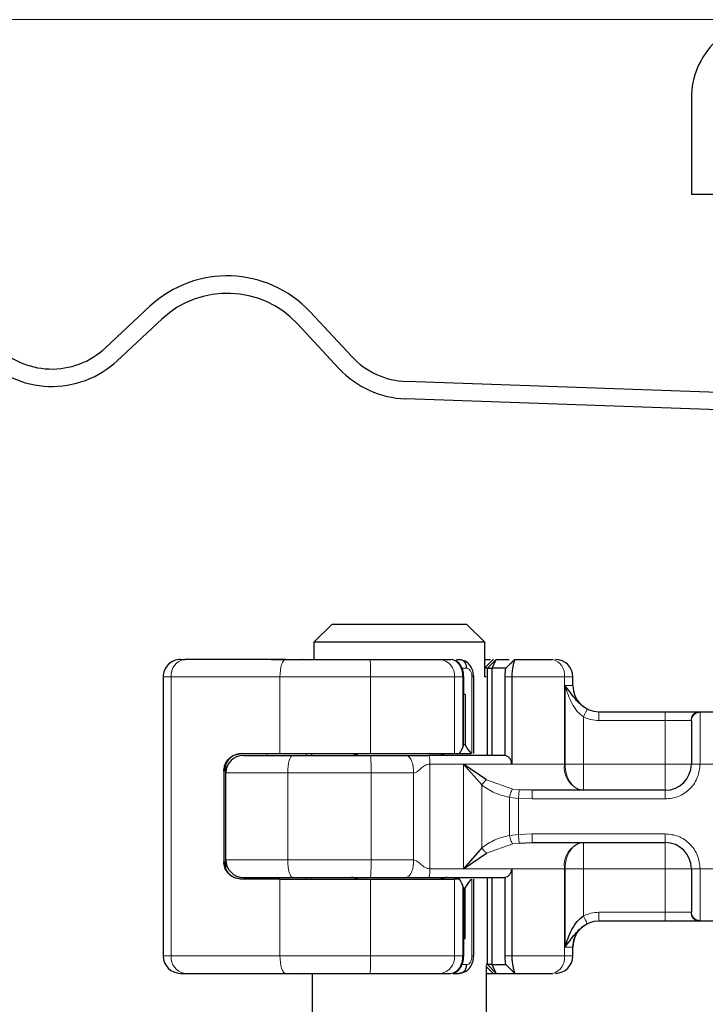
# Model space of a CAD drawing. Units: millimetres. Extents: x 0 to 420, y 0 to 297.
# Drawn here: x 258 to 266, y 235 to 246 of the extents above; entities that cross this region are included whole.
import ezdxf

# ---------------------------------------------------------------- set-up
doc = ezdxf.new("R2010")
doc.units = ezdxf.units.MM
doc.styles.add('SLDTEXTSTYLE0', font='TXT', dxfattribs={"width": 0.605})
doc.dimstyles.new('SLDDIMSTYLE4', dxfattribs={"dimtxt": 2.568319, "dimasz": 2.5, "dimexe": 0, "dimexo": 0.0625, "dimgap": 0.64208, "dimtad": 1, "dimdec": 1, "dimlfac": 5, "dimrnd": 1e-09, "dimzin": 12, "dimdsep": 46, "dimtxsty": 'SLDTEXTSTYLE0', "dimsah": 1, "dimcen": 0.09, "dimadec": 0, "dimazin": 3, "dimtfac": 1, "dimtdec": 3, "dimtofl": 0, "dimtmove": 0, "dimatfit": 3, "dimfxl": 0, "dimfrac": 2, "dimtolj": 1, "dimtzin": 12, "dimarcsym": 0})

# ---------------------------------------------------------------- blocks, each defined once
blk = doc.blocks.new('_D_10')
at = {"color": 7, "linetype": 'Continuous', "lineweight": 0}
for p, q in [((266.492, 246.278), (238.677, 246.278)), ((239.677, 246.278), (239.677, 232.71)), ((281.332, 232.71), (238.677, 232.71))]:
    blk.add_line(p, q, dxfattribs=at)
at = {"color": 7, "linetype": 'Continuous', "lineweight": 18}
for points in [[(239.677, 246.278), (239.302, 243.778), (240.052, 243.778)], [(239.677, 232.71), (240.052, 235.21), (239.302, 235.21)]]:
    blk.add_solid(points, dxfattribs=at)
at = {"color": 7, "linetype": 'Continuous', "lineweight": 18, "insert": (236.266, 236.064), "char_height": 2.6458, "attachment_point": 1, "rotation": 90, "style": 'SLDTEXTSTYLE0'}
blk.add_mtext('67.8', dxfattribs=at)

msp = doc.modelspace()

# ---------------------------------------------------------------- linework, layer by layer
at = {"color": 7, "linetype": 'Continuous', "lineweight": 25}
for p, q in [((265.6918, 245.3777), (265.6918, 244.2777)), ((265.6918, 244.2777), (265.9918, 244.2777)), ((259.48, 242.9902), (258.968, 242.5128)), ((261.7947, 242.4141), (261.3173, 242.926)), ((259.1044, 242.3665), (259.6164, 242.8439)), ((261.1711, 242.7896), (261.6485, 242.2777)), ((266.4154, 241.9889), (262.4215, 242.1284)), ((266.4085, 241.7891), (262.4146, 241.9285)), ((261.5672, 239.3396), (261.362, 239.1396)), ((263.1164, 239.3396), (261.5672, 239.3396)), ((263.3216, 239.1396), (263.1164, 239.3396)), ((261.362, 239.1396), (261.362, 238.9396)), ((263.3216, 239.1396), (261.362, 239.1396)), ((263.3216, 238.7396), (263.3216, 239.1396)), ((259.8321, 238.9396), (259.8784, 238.9396)), ((260.8697, 238.9396), (261.2318, 238.9396)), ((261.2326, 238.9388), (261.2318, 238.9396)), ((262.8089, 238.9396), (262.9304, 238.9396)), ((262.9745, 238.9278), (262.9489, 238.9376)), ((262.9955, 238.9396), (263.0284, 238.9396)), ((263.0284, 238.9396), (263.0836, 238.9264)), ((263.3518, 238.8396), (263.4518, 238.9396)), ((263.405, 238.8396), (263.4518, 238.9396)), ((263.4159, 238.9396), (263.4198, 238.9396)), ((263.4518, 238.9396), (263.6018, 238.9396)), ((263.597, 238.8726), (263.5616, 238.8396)), ((263.6633, 238.9389), (263.597, 238.8726)), ((263.6639, 238.9396), (263.6613, 238.9326)), ((263.6639, 238.9396), (264.0994, 238.9396)), ((259.6321, 238.7396), (259.6321, 235.5396)), ((263.0801, 238.5396), (263.0801, 238.7403)), ((263.1942, 237.8596), (263.1942, 238.7399)), ((263.351, 238.8396), (263.3216, 238.8396)), ((263.3367, 238.7396), (263.3216, 238.7396)), ((263.351, 238.8396), (263.3518, 238.8396)), ((263.3518, 237.8396), (263.3518, 238.8396)), ((263.3518, 238.8396), (263.405, 238.8396)), ((263.405, 237.8396), (263.405, 238.8396)), ((263.5616, 238.8396), (263.405, 238.8396)), ((263.552, 238.7396), (263.552, 237.8384)), ((263.6306, 238.7396), (263.6306, 237.7396)), ((264.3318, 238.6396), (264.3318, 238.7396)), ((263.0787, 238.5396), (263.0801, 238.5396)), ((263.0787, 237.9596), (263.0787, 238.5396)), ((263.0955, 238.5396), (263.0801, 238.5396)), ((263.0955, 238.5396), (263.0955, 237.9596)), ((264.6312, 238.3396), (265.3918, 238.3396)), ((265.7857, 238.3396), (266.1979, 238.3396)), ((263.0955, 237.9596), (263.0787, 237.9596)), ((260.5274, 237.8596), (260.9719, 237.8596)), ((260.9719, 237.8596), (262.0107, 237.8596)), ((261.3318, 237.8596), (261.3318, 237.8396)), ((262.0107, 237.8596), (262.9741, 237.8596)), ((262.9741, 237.8596), (263.0325, 237.8596)), ((263.0325, 237.8596), (263.1644, 237.8596)), ((260.3518, 237.6396), (260.3518, 237.7379)), ((263.34, 237.5602), (263.0775, 237.7396)), ((263.0775, 237.7396), (263.2861, 237.5004)), ((260.328, 237.6596), (260.328, 236.6196)), ((260.3518, 236.6396), (260.3518, 237.6396)), ((263.865, 237.4396), (263.7159, 237.4448)), ((265.3918, 237.4396), (263.865, 237.4396)), ((263.7159, 236.8344), (263.865, 236.8396)), ((263.865, 236.8396), (265.3918, 236.8396)), ((263.2861, 236.7788), (263.0775, 236.5396)), ((263.0775, 236.5396), (263.34, 236.719)), ((260.3518, 236.5413), (260.3518, 236.6396)), ((263.6306, 236.5396), (263.6306, 235.5396)), ((260.9719, 236.4196), (260.5274, 236.4196)), ((260.9719, 236.4196), (262.0107, 236.4196)), ((261.3318, 236.4396), (261.3318, 236.4196)), ((262.0107, 236.4196), (262.9741, 236.4196)), ((263.0325, 236.4196), (262.9741, 236.4196)), ((263.1942, 235.5374), (263.1942, 236.4196)), ((263.3518, 235.4396), (263.3518, 236.4396)), ((263.405, 235.4396), (263.405, 236.4396)), ((263.552, 236.4408), (263.552, 235.5396)), ((263.0787, 236.3196), (263.0787, 235.7396)), ((263.0787, 236.3196), (263.0955, 236.3196)), ((263.0955, 235.7396), (263.0955, 236.3196)), ((264.6312, 235.9396), (264.6318, 235.9396)), ((265.3918, 235.9396), (264.6312, 235.9396)), ((266.1979, 235.9396), (265.7857, 235.9396)), ((263.0787, 235.7396), (263.0801, 235.7396)), ((263.0787, 235.7396), (263.0955, 235.7396)), ((263.0801, 235.539), (263.0801, 235.7396)), ((264.3318, 235.5396), (264.3318, 235.6396)), ((263.0833, 235.3528), (263.0284, 235.3396)), ((263.351, 235.4396), (263.3367, 235.4396)), ((263.3418, 225.3396), (263.3418, 235.4304)), ((263.3518, 235.4396), (263.351, 235.4396)), ((263.4518, 235.3396), (263.3518, 235.4396)), ((263.405, 235.4396), (263.3518, 235.4396)), ((263.405, 235.4396), (263.5616, 235.4396)), ((263.4518, 235.3396), (263.405, 235.4396)), ((263.597, 235.4066), (263.5616, 235.4396)), ((263.597, 235.4066), (263.6633, 235.3403)), ((259.8321, 235.3396), (259.8784, 235.3396)), ((260.8697, 235.3396), (261.2318, 235.3396)), ((261.2318, 235.3396), (261.2326, 235.3404)), ((261.3418, 235.3396), (261.3418, 225.3396)), ((262.8089, 235.3396), (262.9304, 235.3396)), ((262.9547, 235.3396), (263.0284, 235.3396)), ((263.3418, 235.3396), (263.4159, 235.3396)), ((263.4159, 235.3396), (263.4509, 235.3396)), ((263.4518, 235.3396), (263.664, 235.3396)), ((263.6613, 235.3466), (263.6639, 235.3396)), ((263.6639, 235.3396), (264.0994, 235.3396))]:
    msp.add_line(p, q, dxfattribs=at)
at = {"color": 8, "linetype": 'Continuous', "lineweight": 18}
for p, q in [((263.4159, 238.9396), (263.3216, 238.8452)), ((263.351, 238.8396), (263.4509, 238.9396)), ((263.6613, 238.9326), (263.597, 238.8726)), ((263.6448, 238.9204), (263.6639, 238.9395)), ((259.7246, 238.7396), (259.6321, 238.7396)), ((260.9719, 238.7396), (259.7246, 238.7396)), ((259.7246, 238.7396), (259.7246, 235.5396)), ((262.0107, 238.7396), (260.9719, 238.7396)), ((260.9719, 237.8596), (260.9719, 238.7396)), ((262.9741, 238.7396), (262.0107, 238.7396)), ((262.0107, 237.8596), (262.0107, 238.7396)), ((262.9741, 237.8596), (262.9741, 238.7396)), ((263.0679, 238.7396), (262.9741, 238.7396)), ((263.0476, 238.8396), (263.1143, 238.8396)), ((263.0679, 237.9266), (263.0679, 238.7396)), ((263.1742, 238.7396), (263.1742, 237.8596)), ((263.351, 237.8396), (263.351, 238.8396)), ((263.6306, 238.7396), (263.552, 238.7396)), ((264.2346, 238.7396), (263.6306, 238.7396)), ((264.2346, 238.7396), (264.2346, 237.7396)), ((264.3318, 238.7396), (264.2346, 238.7396)), ((264.2423, 238.6396), (264.3318, 238.6396)), ((264.2423, 237.7396), (264.2423, 238.6396)), ((265.3918, 238.3396), (265.3918, 238.2396)), ((265.7857, 238.3396), (265.7918, 238.3337)), ((265.7918, 238.3337), (265.7918, 237.7396)), ((264.4528, 238.2814), (264.4528, 237.7396)), ((264.6312, 238.2396), (265.3918, 238.2396)), ((265.3918, 238.2396), (265.6872, 238.2396)), ((265.3918, 237.7396), (265.3918, 238.2396)), ((265.6918, 238.2347), (265.6872, 238.2396)), ((260.8205, 237.8396), (260.8205, 237.8596)), ((261.2732, 237.8396), (261.2732, 237.8596)), ((261.3326, 237.8596), (261.3326, 237.8396)), ((260.3493, 236.552), (260.3493, 237.7272)), ((262.6914, 237.7396), (262.6914, 236.5396)), ((263.0775, 237.7396), (262.6914, 237.7396)), ((263.0775, 237.7396), (263.6306, 237.7396)), ((263.0775, 236.5396), (263.0775, 237.7396)), ((263.6306, 237.7396), (264.2346, 237.7396)), ((264.2346, 237.7396), (264.2423, 237.7396)), ((264.4528, 237.7396), (265.3918, 237.7396)), ((265.7918, 237.7396), (265.6918, 237.7396)), ((266.1918, 237.7396), (265.7918, 237.7396)), ((260.3334, 237.6596), (260.328, 237.6596)), ((261.0614, 237.6396), (260.3518, 237.6396)), ((262.0169, 237.6396), (261.0614, 237.6396)), ((261.0614, 236.6396), (261.0614, 237.6396)), ((262.0169, 236.6396), (262.0169, 237.6396)), ((262.5053, 237.6396), (262.0169, 237.6396)), ((262.5053, 236.6396), (262.5053, 237.6396)), ((263.2861, 236.7788), (263.2861, 237.5004)), ((263.34, 237.5602), (263.6426, 237.4529)), ((263.7159, 237.4448), (263.6426, 237.4529)), ((265.3918, 237.3396), (265.3918, 237.4396)), ((263.7075, 237.3466), (263.604, 237.3573)), ((263.604, 237.3573), (263.604, 236.9219)), ((263.7075, 237.3466), (263.7075, 236.9327)), ((263.865, 237.3396), (263.7075, 237.3466)), ((265.3918, 237.3396), (263.865, 237.3396)), ((263.604, 236.9219), (263.7075, 236.9327)), ((263.7075, 236.9327), (263.865, 236.9396)), ((263.865, 236.9396), (265.3918, 236.9396)), ((265.3918, 236.9396), (265.3918, 236.8396)), ((263.34, 236.719), (263.6426, 236.8263)), ((263.7159, 236.8344), (263.6426, 236.8263)), ((260.328, 236.6196), (260.3334, 236.6196)), ((260.3518, 236.6396), (261.0614, 236.6396)), ((262.0169, 236.6396), (261.0614, 236.6396)), ((262.5053, 236.6396), (262.0169, 236.6396)), ((263.0775, 236.5396), (262.6914, 236.5396)), ((263.6306, 236.5396), (263.0775, 236.5396)), ((264.2346, 236.5396), (263.6306, 236.5396)), ((264.2346, 235.5396), (264.2346, 236.5396)), ((264.2423, 236.5396), (264.2346, 236.5396)), ((264.2423, 235.6396), (264.2423, 236.5396)), ((265.3918, 236.5396), (264.4528, 236.5396)), ((264.4528, 236.5396), (264.4528, 235.9978)), ((265.3918, 236.0396), (265.3918, 236.5396)), ((265.6918, 236.5396), (265.7918, 236.5396)), ((265.7918, 236.5396), (266.1918, 236.5396)), ((265.7918, 236.5396), (265.7918, 235.9455)), ((260.8205, 236.4196), (260.8205, 236.4396)), ((260.9719, 235.5396), (260.9719, 236.4196)), ((261.2732, 236.4396), (261.2732, 236.4196)), ((261.3326, 236.4396), (261.3326, 236.4196)), ((262.0107, 235.5396), (262.0107, 236.4196)), ((262.9741, 235.5396), (262.9741, 236.4196)), ((263.1742, 236.4196), (263.1742, 235.5396)), ((263.351, 235.4396), (263.351, 236.4396)), ((263.0679, 235.5396), (263.0679, 236.3526)), ((265.3918, 236.0396), (264.6312, 236.0396)), ((265.6872, 236.0396), (265.3918, 236.0396)), ((265.3918, 235.9396), (265.3918, 236.0396)), ((265.6918, 236.0445), (265.6872, 236.0396)), ((265.7918, 235.9455), (265.7857, 235.9396)), ((264.3318, 235.6396), (264.2423, 235.6396)), ((259.6321, 235.5396), (259.7246, 235.5396)), ((259.7246, 235.5396), (260.9719, 235.5396)), ((260.9719, 235.5396), (262.0107, 235.5396)), ((262.0107, 235.5396), (262.9741, 235.5396)), ((263.0679, 235.5396), (262.9741, 235.5396)), ((263.552, 235.5396), (263.6306, 235.5396)), ((264.2346, 235.5396), (263.6306, 235.5396)), ((264.2346, 235.5396), (264.3318, 235.5396)), ((263.1143, 235.4396), (263.0421, 235.4396)), ((263.3418, 235.4138), (263.4159, 235.3396)), ((263.4509, 235.3396), (263.351, 235.4396)), ((263.6613, 235.3466), (263.597, 235.4066)), ((263.664, 235.3396), (263.6448, 235.3588))]:
    msp.add_line(p, q, dxfattribs=at)
at = {"color": 8, "linetype": 'Continuous', "lineweight": 18, "flags": 128}
for points in [[(261.0365, 238.9396), (261.0239, 238.9358), (261.0118, 238.9244), (261.0006, 238.9059), (260.9908, 238.881), (260.9827, 238.8507), (260.9768, 238.8161), (260.9731, 238.7786), (260.9719, 238.7396)], [(261.0614, 237.6396), (261.0625, 237.6786), (261.0658, 237.7161), (261.0712, 237.7507), (261.0784, 237.781), (261.0872, 237.8059), (261.0972, 237.8244), (261.1081, 237.8358), (261.1195, 237.8396)], [(261.0614, 236.6396), (261.0625, 236.6006), (261.0658, 236.5631), (261.0712, 236.5285), (261.0784, 236.4982), (261.0872, 236.4733), (261.0972, 236.4548), (261.1081, 236.4434), (261.1195, 236.4396)], [(261.0365, 235.3396), (261.0239, 235.3434), (261.0118, 235.3548), (261.0006, 235.3733), (260.9908, 235.3982), (260.9827, 235.4285), (260.9768, 235.4631), (260.9731, 235.5006), (260.9719, 235.5396)]]:
    msp.add_lwpolyline(points, dxfattribs=at)
at = {"color": 7, "linetype": 'Continuous', "lineweight": 25}
for centre, radius, start, end in [((266.5918, 245.3777), 0.9, 88, 180), ((260.3666, 242.0394), 1.3, 43, 133), ((260.3666, 242.0394), 1.1, 43, 133), ((258.3542, 243.171), 0.9, 223, 313), ((258.3542, 243.171), 1.1, 223, 313), ((262.4529, 243.0279), 0.9, 223, 268), ((262.4529, 243.0279), 1.1, 223, 268), ((259.8321, 238.7396), 0.2, 90.00037, 180.00037), ((264.1318, 238.7396), 0.2, 0, 90), ((264.6318, 238.6396), 0.3, 180, 270), ((260.5518, 237.6396), 0.2, 90, 180), ((261.7918, 237.9396), 0.1, 270, 306.8699), ((262.8918, 237.9396), 0.1, 233.1301, 270), ((265.3918, 237.7396), 0.3, 270, 0), ((265.3918, 236.5396), 0.3, 0, 90), ((260.5518, 236.6396), 0.2, 180, 270), ((261.7918, 236.3396), 0.1, 53.1301, 90), ((262.8918, 236.3396), 0.1, 90, 126.8699), ((264.6318, 235.6396), 0.3, 90, 180), ((259.8321, 235.5396), 0.2, 179.99963, 269.99963), ((264.1318, 235.5396), 0.2, 270, 0)]:
    msp.add_arc(centre, radius, start, end, dxfattribs=at)
at = {"color": 8, "linetype": 'Continuous', "lineweight": 18}
for centre, radius, start, end in [((259.905, 238.7601), 0.1815, 98.42734, 186.46904), ((259.8297, 238.7896), 2.1816, 358.68739, 3.94337), ((262.7897, 238.7555), 0.1851, 355.07052, 84.02697), ((264.0593, 238.7668), 0.1775, 351.19893, 76.91845), ((261.816, 237.9208), 0.0812, 270.60663, 311.10229), ((260.2315, 237.6896), 1.7861, 358.39708, 4.81888), ((262.8677, 237.9208), 0.0812, 228.89771, 269.39337), ((264.4977, 237.6989), 0.2662, 171.19893, 256.91845), ((264.4977, 236.5803), 0.2662, 103.08155, 188.80107), ((260.2315, 236.5896), 1.7861, 355.18112, 1.60292), ((261.816, 236.3584), 0.0812, 48.89771, 89.39337), ((262.8677, 236.3584), 0.0812, 90.60663, 131.10229), ((259.905, 235.5192), 0.1815, 173.53096, 261.57266), ((259.8297, 235.4896), 2.1816, 356.05663, 1.31261), ((262.7897, 235.5237), 0.1851, 275.97303, 4.92948), ((264.0593, 235.5125), 0.1775, 283.08155, 8.80107)]:
    msp.add_arc(centre, radius, start, end, dxfattribs=at)
at = {"color": 7, "linetype": 'Continuous', "lineweight": 25}
for centre, major_axis, ratio, start_param, end_param in [((262.9801, 237.9587), (0.0765, 0.0765), 0.8408908, 5.0846116, 5.4203683), ((263.9818, 238.5455), (0.7553, 0.7553), 0.8877488, 2.9156843, 3.0433856), ((261.4877, 238.5047), (1.3777, 1.3777), 0.8408908, 5.045029, 5.0846116), ((261.4877, 235.7745), (1.3777, -1.3777), 0.8408908, 1.1985737, 1.2381563), ((263.9818, 235.7337), (0.7553, -0.7553), 0.8877488, 3.2397997, 3.367501), ((262.9801, 236.3205), (0.0765, -0.0765), 0.8408908, 0.862817, 1.1985737)]:
    msp.add_ellipse(centre, major_axis=major_axis, ratio=ratio, start_param=start_param, end_param=end_param, dxfattribs=at)
for points in [[(261.0365, 238.9396), (260.816, 238.9396), (260.375, 238.9396), (260.0439, 238.9396), (259.8784, 238.9396)], [(261.0365, 238.9396), (261.1948, 238.9396), (261.5114, 238.9396), (261.8412, 238.9396), (262.0061, 238.9396)], [(263.1143, 238.8396), (263.113, 238.8527), (263.1104, 238.8789), (263.0905, 238.912), (263.0621, 238.9351), (263.0396, 238.9381), (263.0284, 238.9396)], [(261.1195, 237.8396), (261.2657, 237.8396), (261.5581, 237.8396), (261.8602, 237.8396), (262.0113, 237.8396)], [(262.0113, 237.8396), (262.0817, 237.8396), (262.2227, 237.8396), (262.3531, 237.8396), (262.4183, 237.8396)], [(263.5536, 237.8396), (263.4135, 237.8396), (263.1333, 237.8396), (262.8304, 237.8396), (262.6789, 237.8396)], [(261.1195, 236.4396), (261.2657, 236.4396), (261.5581, 236.4396), (261.8602, 236.4396), (262.0113, 236.4396)], [(262.0113, 236.4396), (262.0817, 236.4396), (262.2227, 236.4396), (262.3531, 236.4396), (262.4183, 236.4396)], [(262.6789, 236.4396), (262.8304, 236.4396), (263.1333, 236.4396), (263.4135, 236.4396), (263.5536, 236.4396)], [(263.0284, 235.3396), (263.0396, 235.3411), (263.0621, 235.3441), (263.0905, 235.3672), (263.1104, 235.4003), (263.113, 235.4265), (263.1143, 235.4396)], [(259.8784, 235.3396), (260.0439, 235.3396), (260.375, 235.3396), (260.816, 235.3396), (261.0365, 235.3396)], [(261.0365, 235.3396), (261.1948, 235.3396), (261.5114, 235.3396), (261.8412, 235.3396), (262.0061, 235.3396)]]:
    msp.add_open_spline(points, degree=3, dxfattribs=at)
for points, knots in [([(262.0061, 238.9396), (262.0839, 238.9396), (262.2418, 238.9396), (262.4642, 238.9396), (262.6626, 238.9396), (262.7606, 238.9396), (262.8089, 238.9396)], [0, 0, 0, 0, 0.2464518, 0.5, 0.7535482, 1, 1, 1, 1]), ([(263.0801, 238.7396), (263.0796, 238.7516), (263.0787, 238.776), (263.0712, 238.8121), (263.0593, 238.8456), (263.0379, 238.8843), (263.0115, 238.9157), (262.9871, 238.9234), (262.98, 238.9257)], [0, 0, 0, 0, 0.1427178, 0.2889462, 0.436927, 0.5848185, 0.879522, 1, 1, 1, 1]), ([(263.1942, 238.7396), (263.1929, 238.7585), (263.19, 238.7972), (263.1672, 238.8526), (263.1317, 238.9001), (263.0991, 238.9181), (263.0827, 238.9272)], [0, 0, 0, 0, 0.2371272, 0.4854537, 0.7412068, 1, 1, 1, 1]), ([(263.3216, 238.9396), (263.3323, 238.9396), (263.3578, 238.9396), (263.3799, 238.9396), (263.3878, 238.9396), (263.3888, 238.9396)], [0, 0, 0, 0, 0.38885, 0.9237003, 1, 1, 1, 1]), ([(263.6613, 238.9326), (263.6589, 238.924), (263.6544, 238.9075), (263.6434, 238.8585), (263.6331, 238.8015), (263.6314, 238.7593), (263.6306, 238.7396)], [0, 0, 0, 0, 0.2949533, 0.5626064, 0.7961003, 1, 1, 1, 1]), ([(263.5616, 238.8396), (263.5607, 238.838), (263.5588, 238.8349), (263.5558, 238.8144), (263.5539, 238.7928), (263.5528, 238.7756), (263.5521, 238.7577), (263.552, 238.7456), (263.552, 238.7396)], [0, 0, 0, 0, 0.2912598, 0.5654459, 0.6879243, 0.8028337, 0.9033298, 1, 1, 1, 1]), ([(264.4973, 238.371), (264.4838, 238.3784), (264.4569, 238.3932), (264.4085, 238.4321), (264.3346, 238.5168), (264.2802, 238.5892), (264.2423, 238.6396)], [0, 0, 0, 0, 0.10931953, 0.21875493, 0.45670951, 1, 1, 1, 1]), ([(265.3918, 238.3396), (265.4369, 238.3396), (265.53, 238.3396), (265.6538, 238.3396), (265.7482, 238.3396), (265.7735, 238.3396), (265.7857, 238.3396)], [0, 0, 0, 0, 0.2422355, 0.5, 0.7577645, 1, 1, 1, 1]), ([(265.6918, 238.2347), (265.6918, 238.2209), (265.6918, 238.1923), (265.6918, 238.0743), (265.6918, 237.9166), (265.6918, 237.7973), (265.6918, 237.7396)], [0, 0, 0, 0, 0.2418289, 0.5, 0.7581711, 1, 1, 1, 1]), ([(260.328, 237.6596), (260.3298, 237.6795), (260.3333, 237.7193), (260.3599, 237.7729), (260.4005, 237.8178), (260.4575, 237.8522), (260.5031, 237.857), (260.5274, 237.8596)], [0, 0, 0, 0, 0.1755646, 0.3506471, 0.5377369, 0.7542062, 1, 1, 1, 1]), ([(260.5319, 237.8596), (260.5102, 237.8574), (260.4618, 237.8524), (260.3973, 237.8134), (260.346, 237.7481), (260.3332, 237.691), (260.3334, 237.6599), (260.3334, 237.6596)], [0, 0, 0, 0, 0.1664776, 0.3704483, 0.6541641, 0.9963634, 1, 1, 1, 1]), ([(260.5518, 237.8396), (260.5593, 237.8396), (260.5747, 237.8396), (260.6989, 237.8396), (260.8839, 237.8396), (261.0423, 237.8396), (261.1195, 237.8396)], [0, 0, 0, 0, 0.2435293, 0.5, 0.7564707, 1, 1, 1, 1]), ([(262.4183, 237.8396), (262.4281, 237.8396), (262.4484, 237.8396), (262.4924, 237.8396), (262.532, 237.8396), (262.5627, 237.8396), (262.5733, 237.8396), (262.5762, 237.8396), (262.5771, 237.8396), (262.5883, 237.8396), (262.6216, 237.8396), (262.656, 237.8396), (262.6789, 237.8396)], [0, 0, 0, 0, 0.1175333, 0.2425416, 0.4868053, 0.5792287, 0.6040544, 0.6111207, 0.6133172, 0.6146227, 0.7432901, 1, 1, 1, 1]), ([(263.6306, 237.7396), (263.6302, 237.7458), (263.6295, 237.7583), (263.6231, 237.7823), (263.6079, 237.8082), (263.5821, 237.8301), (263.562, 237.8356), (263.552, 237.8384)], [0, 0, 0, 0, 0.1249897, 0.250132, 0.5001608, 0.7505878, 1, 1, 1, 1]), ([(260.5274, 236.4196), (260.4976, 236.4235), (260.4424, 236.4306), (260.3798, 236.4792), (260.3415, 236.5381), (260.3288, 236.587), (260.3282, 236.6145), (260.328, 236.6196)], [0, 0, 0, 0, 0.3015402, 0.5595963, 0.7565468, 0.9544621, 1, 1, 1, 1]), ([(260.5319, 236.4196), (260.5102, 236.4218), (260.4618, 236.4268), (260.3973, 236.4658), (260.346, 236.5311), (260.3332, 236.5882), (260.3334, 236.6193), (260.3334, 236.6196)], [0, 0, 0, 0, 0.1664776, 0.3704483, 0.6541641, 0.9963634, 1, 1, 1, 1]), ([(263.552, 236.4408), (263.562, 236.4436), (263.5821, 236.4491), (263.608, 236.471), (263.6231, 236.4971), (263.6297, 236.521), (263.6303, 236.5334), (263.6306, 236.5396)], [0, 0, 0, 0, 0.2493669, 0.4997484, 0.7515275, 0.8757037, 1, 1, 1, 1]), ([(265.6918, 236.5396), (265.6918, 236.4819), (265.6918, 236.3626), (265.6918, 236.2049), (265.6918, 236.0869), (265.6918, 236.0583), (265.6918, 236.0445)], [0, 0, 0, 0, 0.2418289, 0.5, 0.7581711, 1, 1, 1, 1]), ([(260.5518, 236.4396), (260.5593, 236.4396), (260.5747, 236.4396), (260.6989, 236.4396), (260.8839, 236.4396), (261.0423, 236.4396), (261.1195, 236.4396)], [0, 0, 0, 0, 0.2435293, 0.5, 0.7564707, 1, 1, 1, 1]), ([(262.4183, 236.4396), (262.4281, 236.4396), (262.4484, 236.4396), (262.4924, 236.4396), (262.5318, 236.4396), (262.5623, 236.4396), (262.5728, 236.4396), (262.5869, 236.4396), (262.6211, 236.4396), (262.656, 236.4396), (262.6789, 236.4396)], [0, 0, 0, 0, 0.1175173, 0.2424807, 0.4869167, 0.5766824, 0.6020604, 0.6098731, 0.742987, 1, 1, 1, 1]), ([(264.2423, 235.6396), (264.2652, 235.7083), (264.2995, 235.8116), (264.3745, 235.9338), (264.4283, 235.9778), (264.4528, 235.9978)], [0, 0, 0, 0, 0.5196752, 0.7817066, 1, 1, 1, 1]), ([(265.7857, 235.9396), (265.7735, 235.9396), (265.7482, 235.9396), (265.6538, 235.9396), (265.53, 235.9396), (265.4369, 235.9396), (265.3918, 235.9396)], [0, 0, 0, 0, 0.2422355, 0.5, 0.7577645, 1, 1, 1, 1]), ([(264.2423, 235.6396), (264.2802, 235.69), (264.3346, 235.7623), (264.4083, 235.8469), (264.4567, 235.8859), (264.4837, 235.9008), (264.4973, 235.9082)], [0, 0, 0, 0, 0.5428984, 0.7804019, 0.8900728, 1, 1, 1, 1]), ([(264.3318, 235.6396), (264.3359, 235.6766), (264.3439, 235.75), (264.3965, 235.8369), (264.4513, 235.8783), (264.4683, 235.8911)], [0, 0, 0, 0, 0.4125357, 0.8182716, 1, 1, 1, 1]), ([(262.9489, 235.3416), (262.9667, 235.3464), (263.0022, 235.3561), (263.0378, 235.3946), (263.0593, 235.4336), (263.0711, 235.4672), (263.0786, 235.5032), (263.0796, 235.5276), (263.0801, 235.5396)], [0, 0, 0, 0, 0.2530549, 0.5038329, 0.6296654, 0.7548559, 0.8790524, 1, 1, 1, 1]), ([(263.0825, 235.352), (263.0989, 235.3611), (263.1316, 235.3791), (263.1671, 235.4268), (263.1898, 235.4821), (263.1928, 235.5208), (263.1942, 235.5396)], [0, 0, 0, 0, 0.2597302, 0.5151224, 0.763735, 1, 1, 1, 1]), ([(263.552, 235.5396), (263.552, 235.5336), (263.5521, 235.5215), (263.5528, 235.5036), (263.5539, 235.4864), (263.5558, 235.4648), (263.5588, 235.4443), (263.5607, 235.4412), (263.5616, 235.4396)], [0, 0, 0, 0, 0.0966992, 0.1970316, 0.3120842, 0.4346705, 0.7088807, 1, 1, 1, 1]), ([(263.6306, 235.5396), (263.6314, 235.5199), (263.6331, 235.4777), (263.6434, 235.4207), (263.6544, 235.3717), (263.6589, 235.3552), (263.6613, 235.3466)], [0, 0, 0, 0, 0.2037445, 0.4374964, 0.7051709, 1, 1, 1, 1]), ([(262.0061, 235.3396), (262.0839, 235.3396), (262.2418, 235.3396), (262.4642, 235.3396), (262.6626, 235.3396), (262.7606, 235.3396), (262.8089, 235.3396)], [0, 0, 0, 0, 0.2464518, 0.5, 0.7535482, 1, 1, 1, 1])]:
    msp.add_open_spline(points, degree=3, knots=knots, dxfattribs=at)
at = {"color": 8, "linetype": 'Continuous', "lineweight": 18}
for points, knots in [([(263.0679, 238.7396), (263.0672, 238.7541), (263.066, 238.7832), (263.0558, 238.8246), (263.0403, 238.862), (263.0154, 238.8996), (262.9781, 238.9325), (262.9468, 238.9372), (262.9304, 238.9396)], [0, 0, 0, 0, 0.1320008, 0.264701, 0.398934, 0.5354082, 0.7568201, 1, 1, 1, 1]), ([(263.0798, 238.7396), (263.0799, 238.7396), (263.0808, 238.7396), (263.0774, 238.7396), (263.0711, 238.7396), (263.0679, 238.7396)], [0, 0, 0, 0, 0.0539272, 0.5269636, 1, 1, 1, 1]), ([(263.1742, 238.7396), (263.1739, 238.7468), (263.1734, 238.7611), (263.1691, 238.7812), (263.1627, 238.7992), (263.1518, 238.8189), (263.135, 238.8362), (263.1211, 238.8385), (263.1143, 238.8396)], [0, 0, 0, 0, 0.1315025, 0.2619867, 0.388149, 0.5159695, 0.7596627, 1, 1, 1, 1]), ([(263.1934, 238.7396), (263.1936, 238.7396), (263.1945, 238.7396), (263.1886, 238.7396), (263.179, 238.7396), (263.1742, 238.7396)], [0, 0, 0, 0, 0.1481989, 0.5740995, 1, 1, 1, 1]), ([(264.2423, 238.6396), (264.2652, 238.5709), (264.2996, 238.4676), (264.3745, 238.3454), (264.4284, 238.3014), (264.4528, 238.2814)], [0, 0, 0, 0, 0.5198881, 0.7820105, 1, 1, 1, 1]), ([(264.4973, 238.371), (264.4964, 238.3693), (264.4948, 238.3659), (264.4845, 238.3453), (264.47, 238.3159), (264.4585, 238.2929), (264.4528, 238.2814)], [0, 0, 0, 0, 0.25016319, 0.5, 0.74983681, 1, 1, 1, 1]), ([(264.4973, 238.371), (264.5178, 238.3622), (264.5605, 238.3439), (264.607, 238.3411), (264.6312, 238.3396)], [0, 0, 0, 0, 0.4796864, 1, 1, 1, 1]), ([(264.6312, 238.2396), (264.6003, 238.2414), (264.5384, 238.2451), (264.4814, 238.2693), (264.4528, 238.2814)], [0, 0, 0, 0, 0.4999948, 1, 1, 1, 1]), ([(262.5053, 237.6396), (262.5124, 237.6404), (262.5276, 237.6422), (262.5567, 237.6594), (262.5895, 237.6911), (262.6268, 237.7208), (262.6626, 237.7371), (262.6822, 237.7388), (262.6914, 237.7396)], [0, 0, 0, 0, 0.1053751, 0.2239328, 0.4709015, 0.7361236, 0.8746205, 1, 1, 1, 1]), ([(265.7918, 237.7396), (265.7864, 237.6893), (265.7782, 237.6117), (265.7284, 237.5184), (265.6767, 237.4548), (265.613, 237.4031), (265.5198, 237.3533), (265.4421, 237.345), (265.3918, 237.3396)], [0, 0, 0, 0, 0.2394429, 0.3696359, 0.4999999, 0.6301929, 0.7605571, 1, 1, 1, 1]), ([(263.34, 237.5602), (263.3357, 237.5562), (263.3271, 237.5483), (263.3132, 237.5335), (263.2992, 237.5173), (263.2905, 237.506), (263.2861, 237.5004)], [0, 0, 0, 0, 0.250016, 0.5, 0.749984, 1, 1, 1, 1]), ([(263.2861, 237.5004), (263.335, 237.4671), (263.433, 237.4004), (263.5469, 237.3717), (263.604, 237.3573)], [0, 0, 0, 0, 0.4989143, 1, 1, 1, 1]), ([(263.604, 237.3573), (263.6064, 237.3683), (263.6113, 237.3903), (263.6213, 237.4195), (263.6323, 237.4423), (263.6392, 237.4494), (263.6426, 237.4529)], [0, 0, 0, 0, 0.2500914, 0.5, 0.7499086, 1, 1, 1, 1]), ([(263.7075, 237.3466), (263.7087, 237.3596), (263.7109, 237.3857), (263.7135, 237.4165), (263.7152, 237.4369), (263.7157, 237.4422), (263.7159, 237.4448)], [0, 0, 0, 0, 0.27984721, 0.5592831, 0.77960447, 1, 1, 1, 1]), ([(263.7159, 236.8344), (263.7156, 236.8381), (263.715, 236.8454), (263.7127, 236.8716), (263.7102, 236.9019), (263.7084, 236.9224), (263.7075, 236.9327)], [0, 0, 0, 0, 0.2798472, 0.5592831, 0.7796045, 1, 1, 1, 1]), ([(265.3918, 236.9396), (265.4421, 236.9342), (265.5198, 236.9259), (265.613, 236.8761), (265.6766, 236.8245), (265.7283, 236.7608), (265.7782, 236.6676), (265.7864, 236.5899), (265.7918, 236.5396)], [0, 0, 0, 0, 0.23944295, 0.36963586, 0.49999992, 0.63019291, 0.76055705, 1, 1, 1, 1]), ([(263.604, 236.9219), (263.5469, 236.9075), (263.433, 236.8788), (263.335, 236.8121), (263.2861, 236.7788)], [0, 0, 0, 0, 0.5010857, 1, 1, 1, 1]), ([(263.604, 236.9219), (263.6064, 236.9109), (263.6113, 236.8889), (263.6213, 236.8597), (263.6323, 236.8369), (263.6392, 236.8299), (263.6426, 236.8263)], [0, 0, 0, 0, 0.2500983, 0.5, 0.7499017, 1, 1, 1, 1]), ([(263.34, 236.719), (263.3357, 236.723), (263.3271, 236.7309), (263.3132, 236.7458), (263.2992, 236.7619), (263.2905, 236.7732), (263.2861, 236.7788)], [0, 0, 0, 0, 0.24993173, 0.5, 0.75006827, 1, 1, 1, 1]), ([(262.6914, 236.5396), (262.6822, 236.5404), (262.6627, 236.5422), (262.6269, 236.5584), (262.5895, 236.5881), (262.5567, 236.6198), (262.5276, 236.637), (262.5124, 236.6388), (262.5053, 236.6396)], [0, 0, 0, 0, 0.1249137, 0.263355, 0.5290482, 0.7760247, 0.8945958, 1, 1, 1, 1]), ([(264.4528, 235.9978), (264.4814, 236.0099), (264.5384, 236.0341), (264.6003, 236.0378), (264.6312, 236.0396)], [0, 0, 0, 0, 0.50000518, 1, 1, 1, 1]), ([(264.4973, 235.9082), (264.497, 235.9088), (264.4965, 235.9098), (264.4925, 235.9179), (264.4841, 235.9348), (264.4721, 235.9589), (264.4613, 235.9806), (264.4557, 235.9921), (264.4528, 235.9978)], [0, 0, 0, 0, 0.1252292, 0.2500089, 0.5, 0.7499911, 0.8747708, 1, 1, 1, 1]), ([(264.4973, 235.9082), (264.5178, 235.917), (264.5605, 235.9353), (264.607, 235.9381), (264.6312, 235.9396)], [0, 0, 0, 0, 0.47968637, 1, 1, 1, 1]), ([(262.9304, 235.3396), (262.9468, 235.342), (262.9781, 235.3467), (263.0153, 235.3795), (263.0403, 235.4172), (263.0558, 235.4546), (263.066, 235.4961), (263.0672, 235.5251), (263.0679, 235.5396)], [0, 0, 0, 0, 0.2429603, 0.4641189, 0.6008983, 0.7353125, 0.8680682, 1, 1, 1, 1]), ([(263.0679, 235.5396), (263.0711, 235.5396), (263.0774, 235.5396), (263.0808, 235.5396), (263.0799, 235.5396), (263.0798, 235.5396)], [0, 0, 0, 0, 0.4730364, 0.9460728, 1, 1, 1, 1]), ([(263.1742, 235.5396), (263.1739, 235.5325), (263.1733, 235.5183), (263.169, 235.4981), (263.1626, 235.48), (263.1518, 235.4602), (263.1349, 235.4431), (263.1211, 235.4408), (263.1143, 235.4396)], [0, 0, 0, 0, 0.1302127, 0.2614744, 0.3894848, 0.5157737, 0.7601916, 1, 1, 1, 1]), ([(263.1742, 235.5396), (263.179, 235.5396), (263.1886, 235.5396), (263.1945, 235.5396), (263.1936, 235.5396), (263.1934, 235.5396)], [0, 0, 0, 0, 0.4259003, 0.8518007, 1, 1, 1, 1])]:
    msp.add_open_spline(points, degree=3, knots=knots, dxfattribs=at)
for points in [[(264.6312, 238.3396), (264.6312, 238.3381), (264.6312, 238.3351), (264.6312, 238.312), (264.6312, 238.2789), (264.6312, 238.2527), (264.6312, 238.2396)], [(265.6872, 238.2396), (265.6887, 238.2527), (265.6917, 238.2789), (265.7144, 238.312), (265.747, 238.3351), (265.7728, 238.3381), (265.7857, 238.3396)], [(265.7918, 238.3337), (265.7787, 238.3322), (265.7525, 238.3293), (265.7195, 238.3064), (265.6963, 238.2736), (265.6933, 238.2477), (265.6918, 238.2347)], [(262.4183, 237.8396), (262.4297, 237.8366), (262.4525, 237.8306), (262.4813, 237.7843), (262.5014, 237.7182), (262.504, 237.6658), (262.5053, 237.6396)], [(262.6914, 237.7396), (262.6912, 237.7527), (262.6909, 237.7789), (262.688, 237.812), (262.6839, 237.8351), (262.6806, 237.8381), (262.6789, 237.8396)], [(264.4528, 237.4396), (264.4252, 237.4441), (264.3701, 237.4531), (264.3005, 237.5225), (264.2518, 237.6217), (264.2455, 237.7003), (264.2423, 237.7396)], [(264.4528, 237.7396), (264.4334, 237.7396), (264.3945, 237.7396), (264.3385, 237.7396), (264.2862, 237.7396), (264.2569, 237.7396), (264.2423, 237.7396)], [(264.4528, 237.4396), (264.4528, 237.4441), (264.4528, 237.4531), (264.4528, 237.5225), (264.4528, 237.6217), (264.4528, 237.7003), (264.4528, 237.7396)], [(265.3918, 237.4396), (265.3918, 237.4441), (265.3918, 237.4531), (265.3918, 237.5225), (265.3918, 237.6217), (265.3918, 237.7003), (265.3918, 237.7396)], [(265.6918, 237.7396), (265.6873, 237.7396), (265.6783, 237.7396), (265.6089, 237.7396), (265.5098, 237.7396), (265.4311, 237.7396), (265.3918, 237.7396)], [(263.865, 237.4396), (263.865, 237.4381), (263.865, 237.4351), (263.865, 237.412), (263.865, 237.3789), (263.865, 237.3527), (263.865, 237.3396)], [(263.865, 236.9396), (263.865, 236.9265), (263.865, 236.9003), (263.865, 236.8672), (263.865, 236.8441), (263.865, 236.8411), (263.865, 236.8396)], [(264.2423, 236.5396), (264.2455, 236.5789), (264.2518, 236.6575), (264.3005, 236.7567), (264.3701, 236.8261), (264.4252, 236.8351), (264.4528, 236.8396)], [(264.4528, 236.5396), (264.4528, 236.5789), (264.4528, 236.6575), (264.4528, 236.7567), (264.4528, 236.8261), (264.4528, 236.8351), (264.4528, 236.8396)], [(265.3918, 236.8396), (265.3918, 236.8351), (265.3918, 236.8261), (265.3918, 236.7567), (265.3918, 236.6575), (265.3918, 236.5789), (265.3918, 236.5396)], [(262.5053, 236.6396), (262.504, 236.6134), (262.5014, 236.561), (262.4813, 236.4949), (262.4525, 236.4486), (262.4297, 236.4426), (262.4183, 236.4396)], [(262.6789, 236.4396), (262.6806, 236.4411), (262.6839, 236.4441), (262.688, 236.4672), (262.6909, 236.5003), (262.6912, 236.5265), (262.6914, 236.5396)], [(264.4528, 236.5396), (264.4334, 236.5396), (264.3945, 236.5396), (264.3385, 236.5396), (264.2862, 236.5396), (264.2569, 236.5396), (264.2423, 236.5396)], [(265.3918, 236.5396), (265.4311, 236.5396), (265.5098, 236.5396), (265.6089, 236.5396), (265.6783, 236.5396), (265.6873, 236.5396), (265.6918, 236.5396)], [(264.6312, 236.0396), (264.6312, 236.0265), (264.6312, 236.0003), (264.6312, 235.9672), (264.6312, 235.9441), (264.6312, 235.9411), (264.6312, 235.9396)], [(265.7857, 235.9396), (265.7728, 235.9411), (265.747, 235.9441), (265.7144, 235.9672), (265.6917, 236.0003), (265.6887, 236.0265), (265.6872, 236.0396)], [(265.6918, 236.0445), (265.6933, 236.0315), (265.6963, 236.0056), (265.7195, 235.9728), (265.7525, 235.9499), (265.7787, 235.947), (265.7918, 235.9455)]]:
    msp.add_open_spline(points, degree=3, dxfattribs=at)

# ---------------------------------------------------------------- dimensions: what is measured, and where the dimension line sits
at = {"color": 7, "linetype": 'Continuous', "lineweight": 18}
dim = msp.add_linear_dim(base=(239.6766, 232.7096), p1=(266.5918, 246.2777), p2=(281.4318, 232.7096), angle=90, dimstyle='SLDDIMSTYLE4', dxfattribs=at)
dim.commit()
dim.dimension.update_dxf_attribs({"geometry": '_D_10', "text_midpoint": (239.6766, 239.4936), "dimtype": 160})

doc.saveas('drawing.dxf')
